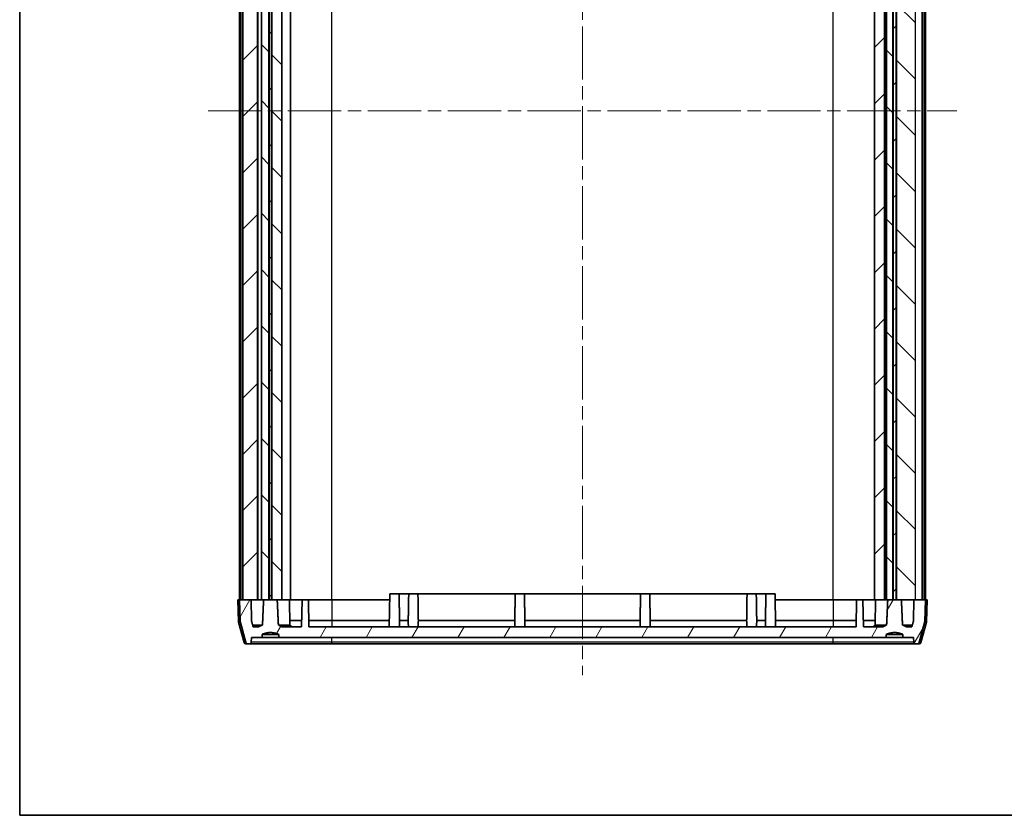
# Model space of a CAD drawing. Units: millimetres. Extents: x 0 to 2767, y 0 to 562.
# Drawn here: x 596 to 754, y 0 to 127 of the extents above; entities that cross this region are included whole.
import ezdxf

# ---------------------------------------------------------------- set-up
doc = ezdxf.new("R2010")
doc.units = ezdxf.units.MM
doc.header["$LTSCALE"] = 1.5
doc.linetypes.add('CHAIN', pattern=[0.3543, 0.2362, -0.0295, 0.0591, -0.0295])
for name, color, linetype, lineweight in [('Border (ISO)', 7, 'Continuous', 35), ('Centerline (ISO)', 131, 'Continuous', 18), ('Hatch (ISO)', 1, 'Continuous', 18), ('Visible (ISO)', 7, 'Continuous', 35), ('Visible Narrow (ISO)', 7, 'Continuous', 25)]:
    doc.layers.add(name, color=color, linetype=linetype, lineweight=lineweight)

# ---------------------------------------------------------------- blocks, each defined once
blk = doc.blocks.new('図面枠 tk図枠')
at = {"layer": 'Border (ISO)'}
for p, q in [((14.5, 289), (14.5, 8)), ((14.5, 8), (405.5, 8))]:
    blk.add_line(p, q, dxfattribs=at)

msp = doc.modelspace()

# ---------------------------------------------------------------- hatches: boundary and pattern name
at = {"layer": 'Hatch (ISO)'}
h = msp.add_hatch(dxfattribs=at)
h.set_pattern_fill('ANSI31', color=256, scale=50.8, style=0)
h.set_pattern_definition([(45, (567.5, -16), (-4.49013, 4.49013), [])])
h.paths.add_polyline_path([(632.0944, 34.3495), (633.4229, 34.3495), (634.4416, 34.3495), (634.4416, 190.3495), (633.4229, 190.3495), (632.0944, 190.3495)])
h.paths.add_polyline_path([(734.5115, 34.3495), (734.5115, 190.3495), (732.9115, 190.3495), (732.9115, 34.3495)])
h.paths.add_polyline_path([(636.327, 190.3495), (636.327, 34.3495), (636.696, 34.3495), (636.696, 190.3495)])
h.paths.add_polyline_path([(736.346, 34.3495), (736.346, 190.3495), (735.877, 190.3495), (735.877, 34.3495)])
h = msp.add_hatch(dxfattribs=at)
h.set_pattern_fill('ANSI31', color=256, scale=50.8, angle=90.00021, style=0)
h.set_pattern_definition([(135.0002, (567.5, -16), (-4.49011, -4.49014), [])])
h.paths.add_polyline_path([(736.4038, 190.3495), (736.4038, 34.3495), (737.1978, 34.3495), (739.2002, 34.3495), (739.4287, 34.3495), (739.4287, 190.3495), (739.2002, 190.3495), (737.1978, 190.3495)])
h.paths.add_polyline_path([(734.8115, 190.3495), (734.8115, 34.3495), (735.0252, 34.3495), (735.8193, 34.3495), (735.8193, 190.3495), (735.0252, 190.3495)])
h.paths.add_polyline_path([(636.7538, 190.3495), (636.7538, 34.3495), (637.5978, 34.3495), (638.336, 34.3495), (638.336, 190.3495), (637.5978, 190.3495)])
h.paths.add_polyline_path([(635.0756, 190.3495), (635.0756, 34.3495), (635.4252, 34.3495), (636.2693, 34.3495), (636.2693, 190.3495), (635.4252, 190.3495)])
h = msp.add_hatch(dxfattribs=at)
h.set_pattern_fill('ANSI31', color=256, scale=50.8, angle=14.999978, style=0)
h.set_pattern_definition([(60, (567.5, -16), (-5.49926, 3.175), [])])
edge = h.paths.add_edge_path()
edge.add_spline(control_points=[(734.7699, 28.8495), (735.0694, 28.9771), (735.3499, 29.0495)], knot_values=[0, 0, 0, 0.05674784, 0.05674784, 0.05674784], weights=[1, 1.02172525, 1.03448276], degree=2, periodic=0)
edge.add_spline(control_points=[(735.3499, 29.0495), (736.1115, 29.2462), (736.8731, 29.0495)], knot_values=[0.05674784, 0.05674784, 0.05674784, 0.2182067, 0.2182067, 0.2182067], weights=[1.03448276, 1.0707804, 1.03448276], degree=2, periodic=0)
edge.add_spline(control_points=[(736.8731, 29.0495), (737.1536, 28.9771), (737.4532, 28.8495)], knot_values=[0.2182067, 0.2182067, 0.2182067, 0.27495454, 0.27495454, 0.27495454], weights=[1.03448276, 1.02172525, 1], degree=2, periodic=0)
edge.add_line((737.4532, 28.8495), (737.4532, 28.3495))
edge.add_line((737.4532, 28.3495), (739.149, 28.3495))
edge.add_line((739.149, 28.3495), (739.1745, 27.6391))
edge.add_spline(control_points=[(739.1745, 27.6391), (739.1757, 27.6048), (739.1844, 27.5664), (739.2117, 27.5014), (739.2368, 27.4645), (739.2901, 27.4119), (739.328, 27.3871), (739.3983, 27.3583), (739.4432, 27.3495), (739.4814, 27.3495)], knot_values=[0.09092059, 0.09092059, 0.09092059, 0.09092059, 0.10091294, 0.10091294, 0.11207246, 0.11207246, 0.12339405, 0.12339405, 0.13484436, 0.13484436, 0.13484436, 0.13484436], degree=3, periodic=0)
edge.add_line((739.4814, 27.3495), (739.7218, 27.3495))
edge.add_spline(control_points=[(739.7218, 27.3495), (739.7597, 27.3495), (739.8043, 27.3582), (739.8741, 27.3866), (739.9118, 27.4112), (739.9653, 27.4636), (739.9906, 27.5006), (740.01, 27.5465), (740.0143, 27.559), (740.0179, 27.5719)], knot_values=[0.13478927, 0.13478927, 0.13478927, 0.13478927, 0.14615981, 0.14615981, 0.15740087, 0.15740087, 0.16861448, 0.16861448, 0.17234334, 0.17234334, 0.17234334, 0.17234334], degree=3, periodic=0)
edge.add_spline(control_points=[(740.0179, 27.5719), (740.448, 29.1434), (740.9048, 30.8165)], knot_values=[0, 0, 0, 0.33636534, 0.33636534, 0.33636534], weights=[1, 1.00047223, 1], degree=2, periodic=0)
edge.add_spline(control_points=[(740.9048, 30.8165), (740.9108, 30.8385), (740.9142, 30.862), (740.915, 30.8837)], knot_values=[0.17210695, 0.17210695, 0.17210695, 0.17210695, 0.17843724, 0.17843724, 0.17843724, 0.17843724], degree=3, periodic=0)
edge.add_line((740.915, 30.8837), (741.0383, 34.3495))
edge.add_line((741.0383, 34.3495), (739.4287, 34.3495))
edge.add_line((739.4287, 34.3495), (739.2002, 34.3495))
edge.add_line((739.2002, 34.3495), (739.1412, 31.0494))
edge.add_spline(control_points=[(739.1412, 31.0494), (739.0027, 30.5441), (738.8671, 30.0495)], knot_values=[0, 0, 0, 0.10366964, 0.10366964, 0.10366964], weights=[1, 1.00005573, 1.00000045], degree=2, periodic=0)
edge.add_line((738.8671, 30.0495), (738.0111, 30.0495))
edge.add_spline(control_points=[(738.0111, 30.0495), (737.6812, 30.2294), (737.3807, 30.3495)], knot_values=[0.00077694, 0.00077694, 0.00077694, 0.07068637, 0.07068637, 0.07068637], weights=[1.00010385, 1.00472406, 1], degree=2, periodic=0)
edge.add_spline(control_points=[(737.3807, 30.3495), (737.2882, 32.5048), (737.1978, 34.3495)], knot_values=[0, 0, 0, 0.40042291, 0.40042291, 0.40042291], weights=[1, 1.00043963, 1], degree=2, periodic=0)
edge.add_line((737.1978, 34.3495), (736.4038, 34.3495))
edge.add_line((736.4038, 34.3495), (736.346, 34.3495))
edge.add_line((736.346, 34.3495), (735.877, 34.3495))
edge.add_line((735.877, 34.3495), (735.8193, 34.3495))
edge.add_line((735.8193, 34.3495), (735.0252, 34.3495))
edge.add_spline(control_points=[(735.0252, 34.3495), (734.9348, 32.5048), (734.8424, 30.3495)], knot_values=[0, 0, 0, 0.40042291, 0.40042291, 0.40042291], weights=[1, 1.00043963, 1], degree=2, periodic=0)
edge.add_spline(control_points=[(734.8424, 30.3495), (734.5418, 30.2294), (734.2119, 30.0495)], knot_values=[0, 0, 0, 0.06990943, 0.06990943, 0.06990943], weights=[1, 1.00472406, 1.00010385], degree=2, periodic=0)
edge.add_line((734.2119, 30.0495), (731.1366, 30.0495))
edge.add_line((731.1366, 30.0495), (731.0615, 34.3495))
edge.add_line((731.0615, 34.3495), (730.0615, 34.3495))
edge.add_line((730.0615, 34.3495), (729.9865, 30.0495))
edge.add_line((729.9865, 30.0495), (642.6366, 30.0495))
edge.add_line((642.6366, 30.0495), (642.5615, 34.3495))
edge.add_line((642.5615, 34.3495), (641.5615, 34.3495))
edge.add_line((641.5615, 34.3495), (641.4865, 30.0495))
edge.add_line((641.4865, 30.0495), (638.4111, 30.0495))
edge.add_spline(control_points=[(638.4111, 30.0495), (638.0812, 30.2294), (637.7807, 30.3495)], knot_values=[0.00077694, 0.00077694, 0.00077694, 0.07068637, 0.07068637, 0.07068637], weights=[1.00010385, 1.00472406, 1], degree=2, periodic=0)
edge.add_spline(control_points=[(637.7807, 30.3495), (637.6882, 32.5048), (637.5978, 34.3495)], knot_values=[0, 0, 0, 0.40042291, 0.40042291, 0.40042291], weights=[1, 1.00043963, 1], degree=2, periodic=0)
edge.add_line((637.5978, 34.3495), (636.7538, 34.3495))
edge.add_line((636.7538, 34.3495), (636.696, 34.3495))
edge.add_line((636.696, 34.3495), (636.327, 34.3495))
edge.add_line((636.327, 34.3495), (636.2693, 34.3495))
edge.add_line((636.2693, 34.3495), (635.4252, 34.3495))
edge.add_spline(control_points=[(635.4252, 34.3495), (635.3348, 32.5048), (635.2424, 30.3495)], knot_values=[0, 0, 0, 0.40042291, 0.40042291, 0.40042291], weights=[1, 1.00043963, 1], degree=2, periodic=0)
edge.add_spline(control_points=[(635.2424, 30.3495), (634.9418, 30.2294), (634.6119, 30.0495)], knot_values=[0, 0, 0, 0.06990943, 0.06990943, 0.06990943], weights=[1, 1.00472406, 1.00010385], degree=2, periodic=0)
edge.add_line((634.6119, 30.0495), (633.756, 30.0495))
edge.add_spline(control_points=[(633.756, 30.0495), (633.6203, 30.5441), (633.4819, 31.0494)], knot_values=[0.0004217, 0.0004217, 0.0004217, 0.10409134, 0.10409134, 0.10409134], weights=[1.00000045, 1.00005573, 1], degree=2, periodic=0)
edge.add_line((633.4819, 31.0494), (633.4229, 34.3495))
edge.add_line((633.4229, 34.3495), (632.0944, 34.3495))
edge.add_line((632.0944, 34.3495), (631.5848, 34.3495))
edge.add_line((631.5848, 34.3495), (631.7081, 30.8837))
edge.add_spline(control_points=[(631.7081, 30.8837), (631.7088, 30.862), (631.7123, 30.8385), (631.7183, 30.8165)], knot_values=[0.00103113, 0.00103113, 0.00103113, 0.00103113, 0.00736142, 0.00736142, 0.00736142, 0.00736142], degree=3, periodic=0)
edge.add_spline(control_points=[(631.7183, 30.8165), (632.1751, 29.1434), (632.6052, 27.5719)], knot_values=[0, 0, 0, 0.33636534, 0.33636534, 0.33636534], weights=[1, 1.00047223, 1], degree=2, periodic=0)
edge.add_spline(control_points=[(632.6052, 27.5719), (632.6087, 27.559), (632.6131, 27.5465), (632.6324, 27.5006), (632.6578, 27.4636), (632.7112, 27.4112), (632.7489, 27.3866), (632.8187, 27.3582), (632.8634, 27.3495), (632.9013, 27.3495)], knot_values=[0.00736289, 0.00736289, 0.00736289, 0.00736289, 0.01109176, 0.01109176, 0.02230536, 0.02230536, 0.03354642, 0.03354642, 0.04491697, 0.04491697, 0.04491697, 0.04491697], degree=3, periodic=0)
edge.add_line((632.9013, 27.3495), (633.1417, 27.3495))
edge.add_spline(control_points=[(633.1417, 27.3495), (633.1798, 27.3495), (633.2248, 27.3583), (633.295, 27.3871), (633.3329, 27.4119), (633.3863, 27.4645), (633.4114, 27.5014), (633.4387, 27.5664), (633.4474, 27.6048), (633.4486, 27.6391)], knot_values=[0.04493461, 0.04493461, 0.04493461, 0.04493461, 0.05638493, 0.05638493, 0.06770652, 0.06770652, 0.07886604, 0.07886604, 0.08885838, 0.08885838, 0.08885838, 0.08885838], degree=3, periodic=0)
edge.add_line((633.4486, 27.6391), (633.474, 28.3495))
edge.add_line((633.474, 28.3495), (635.1699, 28.3495))
edge.add_line((635.1699, 28.3495), (635.1699, 28.8495))
edge.add_spline(control_points=[(635.1699, 28.8495), (635.4694, 28.9771), (635.7499, 29.0495)], knot_values=[0, 0, 0, 0.05674784, 0.05674784, 0.05674784], weights=[1, 1.02172525, 1.03448276], degree=2, periodic=0)
edge.add_spline(control_points=[(635.7499, 29.0495), (636.5115, 29.2462), (637.2731, 29.0495)], knot_values=[0.05674784, 0.05674784, 0.05674784, 0.2182067, 0.2182067, 0.2182067], weights=[1.03448276, 1.0707804, 1.03448276], degree=2, periodic=0)
edge.add_spline(control_points=[(637.2731, 29.0495), (637.5536, 28.9771), (637.8532, 28.8495)], knot_values=[0.2182067, 0.2182067, 0.2182067, 0.27495454, 0.27495454, 0.27495454], weights=[1.03448276, 1.02172525, 1], degree=2, periodic=0)
edge.add_line((637.8532, 28.8495), (637.8532, 28.3495))
edge.add_line((637.8532, 28.3495), (734.7699, 28.3495))
edge.add_line((734.7699, 28.3495), (734.7699, 28.8495))

# ---------------------------------------------------------------- linework, layer by layer
at = {"layer": 'Centerline (ISO)', "linetype": 'CHAIN', "ltscale": 23.990969}
for p, q in [((686.3115, 202.3495), (686.3115, 22.3495)), ((626.5615, 112.3495), (746.0615, 112.3495))]:
    msp.add_line(p, q, dxfattribs=at)
at = {"layer": 'Visible (ISO)'}
for p, q in [((631.5615, 34.3495), (631.5615, 190.3495)), ((631.8026, 34.3495), (631.8026, 190.3495)), ((632.0944, 34.3495), (632.0944, 190.3495)), ((634.4416, 34.3495), (634.4416, 190.3495)), ((634.5115, 34.3495), (634.5115, 190.3495)), ((635.0756, 190.3495), (635.0756, 34.3495)), ((636.2693, 34.3495), (636.2693, 190.3495)), ((636.327, 190.3495), (636.327, 34.3495)), ((636.696, 34.3495), (636.696, 190.3495)), ((636.7538, 190.3495), (636.7538, 34.3495)), ((638.336, 34.3495), (638.336, 190.3495)), ((639.7115, 34.3495), (639.7115, 190.3495)), ((732.9115, 190.3495), (732.9115, 34.3495)), ((734.5115, 34.3495), (734.5115, 190.3495)), ((734.6115, 34.3495), (734.6115, 190.3495)), ((734.8115, 190.3495), (734.8115, 34.3495)), ((735.8193, 34.3495), (735.8193, 190.3495)), ((735.877, 190.3495), (735.877, 34.3495)), ((736.346, 34.3495), (736.346, 190.3495)), ((736.4038, 190.3495), (736.4038, 34.3495)), ((740.5287, 34.3495), (740.5287, 190.3495)), ((740.8205, 34.3495), (740.8205, 190.3495)), ((741.0615, 34.3495), (741.0615, 190.3495)), ((655.579, 35.3495), (655.4865, 30.0495)), ((655.579, 35.3495), (657.0441, 35.3495)), ((658.579, 35.3495), (657.0441, 35.3495)), ((657.0441, 35.3495), (657.0615, 34.3495)), ((658.579, 35.3495), (658.5615, 34.3495)), ((658.579, 35.3495), (660.0441, 35.3495)), ((675.579, 35.3495), (660.0441, 35.3495)), ((660.0441, 35.3495), (660.0615, 34.3495)), ((675.579, 35.3495), (675.5615, 34.3495)), ((675.579, 35.3495), (677.0441, 35.3495)), ((695.579, 35.3495), (677.0441, 35.3495)), ((677.0441, 35.3495), (677.0615, 34.3495)), ((695.579, 35.3495), (695.5615, 34.3495)), ((695.579, 35.3495), (697.0441, 35.3495)), ((712.579, 35.3495), (697.0441, 35.3495)), ((697.0441, 35.3495), (697.0615, 34.3495)), ((712.579, 35.3495), (712.5615, 34.3495)), ((712.579, 35.3495), (714.0441, 35.3495)), ((715.579, 35.3495), (714.0441, 35.3495)), ((714.0441, 35.3495), (714.0615, 34.3495)), ((715.579, 35.3495), (715.5615, 34.3495)), ((715.579, 35.3495), (717.0441, 35.3495)), ((717.0441, 35.3495), (717.1366, 30.0495)), ((631.5848, 34.3495), (631.3115, 34.3495)), ((631.4325, 30.8837), (631.3115, 34.3495)), ((633.4229, 34.3495), (631.5848, 34.3495)), ((631.5848, 34.3495), (631.7081, 30.8837)), ((632.0944, 34.3495), (634.4416, 34.3495)), ((633.4819, 31.0494), (633.4229, 34.3495)), ((633.4615, 34.3495), (633.4424, 33.2555)), ((634.6115, 34.3495), (634.4416, 34.3495)), ((634.6115, 34.3495), (635.0756, 34.3495)), ((635.0756, 34.3495), (636.2693, 34.3495)), ((637.5978, 34.3495), (635.4252, 34.3495)), ((636.327, 34.3495), (636.696, 34.3495)), ((636.7538, 34.3495), (638.336, 34.3495)), ((638.336, 34.3495), (639.7115, 34.3495)), ((639.5615, 34.3495), (639.6313, 30.3495)), ((639.7115, 34.3495), (641.5615, 34.3495)), ((641.5615, 34.3495), (641.4865, 30.0495)), ((642.5615, 34.3495), (641.5615, 34.3495)), ((642.6366, 30.0495), (642.5615, 34.3495)), ((642.5615, 34.3495), (646.3115, 34.3495)), ((646.3115, 34.3495), (655.5615, 34.3495)), ((717.0615, 34.3495), (726.3115, 34.3495)), ((726.3115, 34.3495), (730.0615, 34.3495)), ((730.0615, 34.3495), (729.9865, 30.0495)), ((731.0615, 34.3495), (730.0615, 34.3495)), ((731.1366, 30.0495), (731.0615, 34.3495)), ((731.0615, 34.3495), (732.9115, 34.3495)), ((732.9115, 34.3495), (734.5115, 34.3495)), ((733.0615, 34.3495), (732.9917, 30.3495)), ((734.6724, 34.3495), (734.5115, 34.3495)), ((734.6724, 34.3495), (734.8115, 34.3495)), ((734.8115, 34.3495), (735.8193, 34.3495)), ((737.1978, 34.3495), (735.0252, 34.3495)), ((735.877, 34.3495), (736.346, 34.3495)), ((736.4038, 34.3495), (739.4287, 34.3495)), ((739.2002, 34.3495), (739.1412, 31.0494)), ((739.1615, 34.3495), (739.1806, 33.2555)), ((741.0383, 34.3495), (739.2002, 34.3495)), ((740.5287, 34.3495), (739.4287, 34.3495)), ((740.915, 30.8837), (741.0383, 34.3495)), ((741.3115, 34.3495), (741.0383, 34.3495)), ((741.1905, 30.8837), (741.3115, 34.3495)), ((632.312, 27.5719), (631.4426, 30.8165)), ((633.6737, 30.3495), (635.2424, 30.3495)), ((634.6119, 30.0495), (633.756, 30.0495)), ((637.7807, 30.3495), (639.6313, 30.3495)), ((641.4865, 30.0495), (638.4111, 30.0495)), ((641.5039, 31.0494), (639.6191, 31.0494)), ((639.6313, 30.3495), (639.9366, 30.0495)), ((646.3115, 31.0494), (642.6191, 31.0494)), ((729.9865, 30.0495), (642.6366, 30.0495)), ((655.5039, 31.0494), (646.3115, 31.0494)), ((658.506, 31.0494), (657.1171, 31.0494)), ((675.506, 31.0494), (660.1171, 31.0494)), ((695.506, 31.0494), (677.1171, 31.0494)), ((712.506, 31.0494), (697.1171, 31.0494)), ((715.506, 31.0494), (714.1171, 31.0494)), ((726.3115, 31.0494), (717.1191, 31.0494)), ((730.0039, 31.0494), (726.3115, 31.0494)), ((733.0039, 31.0494), (731.1191, 31.0494)), ((734.2119, 30.0495), (731.1366, 30.0495)), ((732.9917, 30.3495), (732.6865, 30.0495)), ((732.9917, 30.3495), (734.8424, 30.3495)), ((737.3807, 30.3495), (738.9493, 30.3495)), ((738.8671, 30.0495), (738.0111, 30.0495)), ((740.3111, 27.5719), (741.1804, 30.8165)), ((633.4486, 27.6391), (633.474, 28.3495)), ((633.474, 28.3495), (635.1699, 28.3495)), ((635.1699, 28.3495), (635.1699, 28.8495)), ((635.7499, 28.8495), (635.1699, 28.8495)), ((637.8532, 28.3495), (635.1699, 28.3495)), ((635.7499, 29.0495), (635.7499, 28.8495)), ((635.7499, 28.8495), (637.2731, 28.8495)), ((637.2731, 28.8495), (637.2731, 29.0495)), ((637.8532, 28.8495), (637.2731, 28.8495)), ((637.8532, 28.8495), (637.8532, 28.3495)), ((637.8532, 28.3495), (734.7699, 28.3495)), ((734.7699, 28.3495), (734.7699, 28.8495)), ((735.3499, 28.8495), (734.7699, 28.8495)), ((737.4532, 28.3495), (734.7699, 28.3495)), ((735.3499, 29.0495), (735.3499, 28.8495)), ((735.3499, 28.8495), (736.8731, 28.8495)), ((736.8731, 28.8495), (736.8731, 29.0495)), ((737.4532, 28.8495), (736.8731, 28.8495)), ((737.4532, 28.8495), (737.4532, 28.3495)), ((737.4532, 28.3495), (739.149, 28.3495)), ((739.149, 28.3495), (739.1745, 27.6391)), ((632.9013, 27.3495), (632.6018, 27.3495)), ((632.9013, 27.3495), (633.1417, 27.3495)), ((633.1417, 27.3495), (646.3115, 27.3495)), ((646.3115, 27.3495), (726.3115, 27.3495)), ((726.3115, 27.3495), (739.4814, 27.3495)), ((739.4814, 27.3495), (739.7218, 27.3495)), ((740.0213, 27.3495), (739.7218, 27.3495))]:
    msp.add_line(p, q, dxfattribs=at)
for centre, start, end in [((631.7324, 30.8942), 182, 195), ((740.8907, 30.8942), 345, 358), ((632.6018, 27.6495), 195, 270), ((740.0213, 27.6495), 270, 345)]:
    msp.add_arc(centre, 0.3, start, end, dxfattribs=at)
for centre, start_param, end_param in [((656.3115, 31.0678), 4.36823427, 4.70628733), ((659.3115, 31.0678), 1.57689798, 1.91495104), ((659.3115, 31.0678), 4.36823427, 4.70628733), ((676.3115, 31.0678), 1.57689798, 1.91495104), ((676.3115, 31.0678), 4.36823427, 4.70628733), ((696.3115, 31.0678), 1.57689798, 1.91495104), ((696.3115, 31.0678), 4.36823427, 4.70628733), ((713.3115, 31.0678), 1.57689798, 1.91495104), ((713.3115, 31.0678), 4.36823427, 4.70628733), ((716.3115, 31.0678), 1.57689798, 1.91495104)]:
    msp.add_ellipse(centre, major_axis=(0, 3.018), ratio=0.26692303, start_param=start_param, end_param=end_param, dxfattribs=at)
for points, weights in [([(635.4252, 34.3495), (635.3348, 32.5048), (635.2424, 30.3495)], [1, 1.00043962605, 1]), ([(637.7807, 30.3495), (637.6882, 32.5048), (637.5978, 34.3495)], [1, 1.00043962606, 1]), ([(735.0252, 34.3495), (734.9348, 32.5048), (734.8424, 30.3495)], [1, 1.00043962605, 1]), ([(737.3807, 30.3495), (737.2882, 32.5048), (737.1978, 34.3495)], [1, 1.00043962606, 1]), ([(631.7183, 30.8165), (632.1751, 29.1434), (632.6052, 27.5719)], [1, 1.00047222834, 1]), ([(633.756, 30.0495), (633.6203, 30.5441), (633.4819, 31.0494)], [1.00000045157, 1.00005573152, 1]), ([(635.2424, 30.3495), (634.9418, 30.2294), (634.6119, 30.0495)], [1, 1.00472405992, 1.0001038484]), ([(638.4111, 30.0495), (638.0812, 30.2294), (637.7807, 30.3495)], [1.0001038484, 1.00472405992, 1]), ([(734.8424, 30.3495), (734.5418, 30.2294), (734.2119, 30.0495)], [1, 1.00472405992, 1.0001038484]), ([(738.0111, 30.0495), (737.6812, 30.2294), (737.3807, 30.3495)], [1.0001038484, 1.00472405992, 1]), ([(739.1412, 31.0494), (739.0027, 30.5441), (738.8671, 30.0495)], [1, 1.00005573135, 1.00000045157]), ([(740.0179, 27.5719), (740.448, 29.1434), (740.9048, 30.8165)], [1, 1.00047222826, 1]), ([(635.1699, 28.8495), (636.5115, 29.421), (637.8532, 28.8495)], [1, 1.10526315788, 1]), ([(637.2731, 29.0495), (636.5115, 29.2462), (635.7499, 29.0495)], [1, 1.0350877193, 1]), ([(734.7699, 28.8495), (736.1115, 29.421), (737.4532, 28.8495)], [1, 1.10526315789, 1]), ([(736.8731, 29.0495), (736.1115, 29.2462), (735.3499, 29.0495)], [1, 1.0350877193, 1])]:
    msp.add_rational_spline(points, weights, degree=2, dxfattribs=at)
for points, degree in [([(657.0615, 34.3495), (657.0893, 32.7584), (657.1171, 31.0494)], 2), ([(658.5615, 34.3495), (658.5337, 32.7584), (658.506, 31.0494)], 2), ([(660.1171, 31.0494), (660.0893, 32.7584), (660.0615, 34.3495)], 2), ([(675.5615, 34.3495), (675.5337, 32.7584), (675.506, 31.0494)], 2), ([(677.1171, 31.0494), (677.0893, 32.7584), (677.0615, 34.3495)], 2), ([(695.5615, 34.3495), (695.5337, 32.7584), (695.506, 31.0494)], 2), ([(697.1171, 31.0494), (697.0893, 32.7584), (697.0615, 34.3495)], 2), ([(712.5615, 34.3495), (712.5337, 32.7584), (712.506, 31.0494)], 2), ([(714.1171, 31.0494), (714.0893, 32.7584), (714.0615, 34.3495)], 2), ([(715.5615, 34.3495), (715.5337, 32.7584), (715.506, 31.0494)], 2), ([(631.7081, 30.8837), (631.7088, 30.862), (631.7123, 30.8385), (631.7183, 30.8165)], 3), ([(740.9048, 30.8165), (740.9108, 30.8385), (740.9142, 30.862), (740.915, 30.8837)], 3)]:
    msp.add_open_spline(points, degree=degree, dxfattribs=at)
for points, knots in [([(632.6052, 27.5719), (632.6087, 27.559), (632.6131, 27.5465), (632.6324, 27.5006), (632.6578, 27.4636), (632.7112, 27.4112), (632.7489, 27.3866), (632.8187, 27.3582), (632.8634, 27.3495), (632.9013, 27.3495)], [0.0073628904, 0.0073628904, 0.0073628904, 0.0073628904, 0.0110917591, 0.0110917591, 0.0223053596, 0.0223053596, 0.0335464205, 0.0335464205, 0.0449169661, 0.0449169661, 0.0449169661, 0.0449169661]), ([(633.1417, 27.3495), (633.1798, 27.3495), (633.2248, 27.3583), (633.295, 27.3871), (633.3329, 27.4119), (633.3863, 27.4645), (633.4114, 27.5014), (633.4387, 27.5664), (633.4474, 27.6048), (633.4486, 27.6391)], [0.0449346137, 0.0449346137, 0.0449346137, 0.0449346137, 0.0563849294, 0.0563849294, 0.0677065167, 0.0677065167, 0.0788660386, 0.0788660386, 0.0888583832, 0.0888583832, 0.0888583832, 0.0888583832]), ([(739.1745, 27.6391), (739.1757, 27.6048), (739.1844, 27.5664), (739.2117, 27.5014), (739.2368, 27.4645), (739.2901, 27.4119), (739.328, 27.3871), (739.3983, 27.3583), (739.4432, 27.3495), (739.4814, 27.3495)], [0.0909205925, 0.0909205925, 0.0909205925, 0.0909205925, 0.1009129371, 0.1009129371, 0.112072459, 0.112072459, 0.1233940462, 0.1233940462, 0.134844362, 0.134844362, 0.134844362, 0.134844362]), ([(739.7218, 27.3495), (739.7597, 27.3495), (739.8043, 27.3582), (739.8741, 27.3866), (739.9118, 27.4112), (739.9653, 27.4636), (739.9906, 27.5006), (740.01, 27.5465), (740.0143, 27.559), (740.0179, 27.5719)], [0.134789268, 0.134789268, 0.134789268, 0.134789268, 0.1461598136, 0.1461598136, 0.1574008745, 0.1574008745, 0.1686144751, 0.1686144751, 0.1723433438, 0.1723433438, 0.1723433438, 0.1723433438])]:
    msp.add_open_spline(points, degree=3, knots=knots, dxfattribs=at)
at = {"layer": 'Visible Narrow (ISO)'}
for p, q in [((646.3115, 34.3495), (646.3115, 190.3495)), ((726.3115, 34.3495), (726.3115, 190.3495)), ((739.4287, 34.3495), (739.4287, 190.3495)), ((646.3115, 34.3495), (646.3115, 31.0494)), ((726.3115, 34.3495), (726.3115, 31.0494)), ((631.4325, 30.8837), (631.7081, 30.8837)), ((631.7183, 30.8165), (631.4426, 30.8165)), ((646.3115, 31.0494), (646.3115, 30.0495)), ((726.3115, 31.0494), (726.3115, 30.0495)), ((741.1804, 30.8165), (740.9048, 30.8165)), ((740.915, 30.8837), (741.1905, 30.8837)), ((646.3115, 27.6391), (646.3115, 28.3495)), ((726.3115, 27.6391), (726.3115, 28.3495)), ((632.312, 27.5719), (632.6052, 27.5719)), ((646.3115, 27.6391), (633.4486, 27.6391)), ((646.3115, 27.3495), (646.3115, 27.6391)), ((726.3115, 27.6391), (646.3115, 27.6391)), ((739.1745, 27.6391), (726.3115, 27.6391)), ((726.3115, 27.3495), (726.3115, 27.6391)), ((740.0179, 27.5719), (740.3111, 27.5719))]:
    msp.add_line(p, q, dxfattribs=at)

# ---------------------------------------------------------------- block references
at = {"xscale": 2, "yscale": 2, "zscale": 2}
msp.add_blockref('図面枠 tk図枠', (567.5, -16), dxfattribs=at)

doc.saveas('drawing.dxf')
